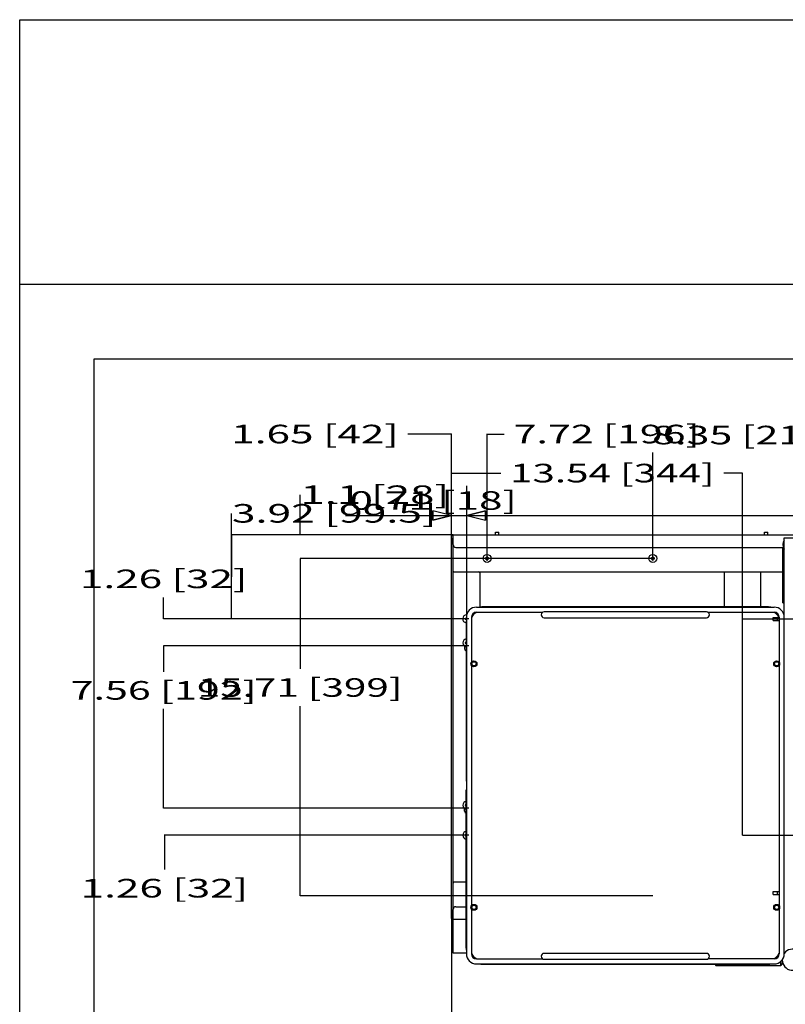
# Model space of a CAD drawing. Units: millimetres. Extents: x 0 to 3267, y -19 to 2310.
# Drawn here: x 0 to 906, y 1145 to 2310 of the extents above; entities that cross this region are included whole.
import ezdxf
from ezdxf.enums import TextEntityAlignment as Align

# ---------------------------------------------------------------- set-up
doc = ezdxf.new("R2010")
doc.units = ezdxf.units.MM
doc.header["$LTSCALE"] = 179.685
doc.layers.get('0').update_dxf_attribs({"linetype": 'CONTINUOUS'})
doc.layers.add('____ISO_', color=7, linetype='CONTINUOUS')
doc.styles.add('TEXTSTYLE_2', font='bluprnt.ttf')
doc.dimstyles.new('DIMSTYLE_1', dxfattribs={"dimtxt": 22, "dimasz": 0.1875, "dimexe": 0.125, "dimexo": 0.0625, "dimgap": 11, "dimtad": 0, "dimtih": 1, "dimtoh": 1, "dimdec": 3, "dimdsep": 46, "dimtxsty": 'TEXTSTYLE_2', "dimblk": '_FILLED', "dimblk1": '_FILLED', "dimblk2": '_FILLED', "dimcen": 0.09, "dimadec": 3, "dimazin": 2, "dimtfac": 1, "dimtdec": 3, "dimtofl": 0, "dimtmove": 0, "dimatfit": 3, "dimldrblk": '_FILLED', "dimfxl": 0, "dimtolj": 1, "dimarcsym": 0})
pattern_1 = [(45, (0, 0), (-0.7071068, 0.7071068), [])]

# ---------------------------------------------------------------- blocks, each defined once
blk = doc.blocks.new('_FILLED')
at = {"color": 0, "linetype": 'ByBlock'}
blk.add_solid([(0, 0), (-1, 0.2), (-1, -0.2)], dxfattribs=at)
blk = doc.blocks.new('*D2')
at = {"layer": '____ISO_', "color": 7, "linetype": 'Continuous'}
for p, q in [((510.8, 1248.8), (510.8, 1122.1)), ((1337.5, 1211.6), (1337.5, 1122.1)), ((510.8, 1122.3), (825, 1122.3)), ((1337.5, 1122.3), (1133, 1122.3))]:
    blk.add_line(p, q, dxfattribs=at)
at = {"layer": '____ISO_', "color": 7, "linetype": 'Continuous', "xscale": 0.1875, "yscale": 0.1875, "zscale": 0.1875, "rotation": 180}
blk.add_blockref('_FILLED', (510.8, 1122.3), dxfattribs=at)
at = {"layer": '____ISO_', "color": 7, "linetype": 'Continuous', "xscale": 0.1875, "yscale": 0.1875, "zscale": 0.1875}
blk.add_blockref('_FILLED', (1337.5, 1122.3), dxfattribs=at)
at = {"layer": '____ISO_', "color": 7, "linetype": 'Continuous', "style": 'TEXTSTYLE_2'}
blk.add_text('32.55 [826.7]', height=22, dxfattribs=at).set_placement((836, 1111.3), (1122, 1111.3), align=Align.FIT)
blk = doc.blocks.new('*D3')
at = {"layer": '____ISO_', "color": 7, "linetype": 'Continuous'}
for p, q in [((528.8, 1712.7), (528.8, 1723.8)), ((528.8, 1723.7), (966.2, 1723.7)), ((1180.8, 1723.7), (1180.8, 1723.7)), ((528.8, 1345.4), (528.8, 1712.7)), ((1180.8, 1345.4), (1180.8, 1701.7))]:
    blk.add_line(p, q, dxfattribs=at)
at = {"layer": '____ISO_', "color": 7, "linetype": 'Continuous', "xscale": 0.1875, "yscale": 0.1875, "zscale": 0.1875, "rotation": 180}
blk.add_blockref('_FILLED', (528.8, 1723.7), dxfattribs=at)
at = {"layer": '____ISO_', "color": 7, "linetype": 'Continuous', "xscale": 0.1875, "yscale": 0.1875, "zscale": 0.1875}
blk.add_blockref('_FILLED', (1180.8, 1723.7), dxfattribs=at)
at = {"layer": '____ISO_', "color": 7, "linetype": 'Continuous', "style": 'TEXTSTYLE_2'}
blk.add_text('25.67 [652]', height=22, dxfattribs=at).set_placement((977.2, 1712.7), (1219.2, 1712.7), align=Align.FIT)
blk = doc.blocks.new('*D4')
at = {"layer": '____ISO_', "color": 7, "linetype": 'Continuous'}
for p, q in [((510.8, 1819.9), (459.2, 1819.9)), ((510.8, 1808.9), (510.8, 1820.1)), ((552.8, 1808.9), (552.8, 1820.1)), ((552.8, 1819.9), (553.3, 1819.9)), ((510.8, 1699.9), (510.8, 1808.9)), ((552.8, 1672.9), (552.8, 1808.9))]:
    blk.add_line(p, q, dxfattribs=at)
at = {"layer": '____ISO_', "color": 7, "linetype": 'Continuous', "xscale": 0.1875, "yscale": 0.1875, "zscale": 0.1875}
blk.add_blockref('_FILLED', (510.8, 1819.9), dxfattribs=at)
at = {"layer": '____ISO_', "color": 7, "linetype": 'Continuous', "xscale": 0.1875, "yscale": 0.1875, "zscale": 0.1875, "rotation": 180}
blk.add_blockref('_FILLED', (552.8, 1819.9), dxfattribs=at)
at = {"layer": '____ISO_', "color": 7, "linetype": 'Continuous', "style": 'TEXTSTYLE_2'}
blk.add_text('1.65 [42]', height=22, dxfattribs=at).set_placement((250.2, 1808.9), (448.2, 1808.9), align=Align.FIT)
blk = doc.blocks.new('*D5')
at = {"layer": '____ISO_', "color": 7, "linetype": 'Continuous'}
for p, q in [((552.8, 1808.9), (552.8, 1820.1)), ((552.8, 1819.9), (573.1, 1819.9)), ((748.8, 1819.9), (748.8, 1819.9)), ((552.8, 1672.9), (552.8, 1808.9)), ((748.8, 1672.9), (748.8, 1797.9))]:
    blk.add_line(p, q, dxfattribs=at)
at = {"layer": '____ISO_', "color": 7, "linetype": 'Continuous', "xscale": 0.1875, "yscale": 0.1875, "zscale": 0.1875, "rotation": 180}
blk.add_blockref('_FILLED', (552.8, 1819.9), dxfattribs=at)
at = {"layer": '____ISO_', "color": 7, "linetype": 'Continuous', "xscale": 0.1875, "yscale": 0.1875, "zscale": 0.1875}
blk.add_blockref('_FILLED', (748.8, 1819.9), dxfattribs=at)
at = {"layer": '____ISO_', "color": 7, "linetype": 'Continuous', "style": 'TEXTSTYLE_2'}
blk.add_text('7.72 [196]', height=22, dxfattribs=at).set_placement((584.1, 1808.9), (804.1, 1808.9), align=Align.FIT)
blk = doc.blocks.new('*D6')
at = {"layer": '____ISO_', "color": 7, "linetype": 'Continuous'}
for p, q in [((748.8, 1818.7), (748.8, 1818.7)), ((960.8, 1818.7), (960.8, 1818.7)), ((748.8, 1672.9), (748.8, 1796.7)), ((960.8, 1672.9), (960.8, 1796.7))]:
    blk.add_line(p, q, dxfattribs=at)
at = {"layer": '____ISO_', "color": 7, "linetype": 'Continuous', "xscale": 0.1875, "yscale": 0.1875, "zscale": 0.1875, "rotation": 180}
blk.add_blockref('_FILLED', (748.8, 1818.7), dxfattribs=at)
at = {"layer": '____ISO_', "color": 7, "linetype": 'Continuous', "xscale": 0.1875, "yscale": 0.1875, "zscale": 0.1875}
blk.add_blockref('_FILLED', (960.8, 1818.7), dxfattribs=at)
at = {"layer": '____ISO_', "color": 7, "linetype": 'Continuous', "style": 'TEXTSTYLE_2'}
blk.add_text('8.35 [212]', height=22, dxfattribs=at).set_placement((748, 1807.7), (968, 1807.7), align=Align.FIT)
blk = doc.blocks.new('*D8')
at = {"layer": '____ISO_', "color": 7, "linetype": 'Continuous'}
for p, q in [((331.7, 1700.8), (331.7, 1748.1)), ((508, 1700.8), (331.6, 1700.8)), ((512.7, 1700.8), (508, 1700.8)), ((508, 1672.8), (331.6, 1672.8)), ((331.7, 1672.8), (331.7, 1672.3)), ((748.7, 1672.8), (508, 1672.8))]:
    blk.add_line(p, q, dxfattribs=at)
at = {"layer": '____ISO_', "color": 7, "linetype": 'Continuous', "xscale": 0.1875, "yscale": 0.1875, "zscale": 0.1875}
for p, rotation in [((331.7, 1700.8), 270), ((331.7, 1672.8), 90)]:
    blk.add_blockref('_FILLED', p, dxfattribs=dict(at, rotation=rotation))
at = {"layer": '____ISO_', "color": 7, "linetype": 'Continuous', "style": 'TEXTSTYLE_2'}
blk.add_text('1.1 [28]', height=22, dxfattribs=at).set_placement((332, 1737.1), (508, 1737.1), align=Align.FIT)
blk = doc.blocks.new('*D9')
at = {"layer": '____ISO_', "color": 7, "linetype": 'Continuous'}
for p, q in [((452.7, 1672.8), (331.6, 1672.8)), ((331.7, 1672.8), (331.7, 1542.1)), ((751.2, 1672.8), (452.7, 1672.8)), ((331.7, 1273.8), (331.7, 1498.1)), ((452.7, 1273.8), (331.6, 1273.8)), ((748.7, 1273.8), (452.7, 1273.8))]:
    blk.add_line(p, q, dxfattribs=at)
at = {"layer": '____ISO_', "color": 7, "linetype": 'Continuous', "xscale": 0.1875, "yscale": 0.1875, "zscale": 0.1875}
for p, rotation in [((331.7, 1672.8), 90), ((331.7, 1273.8), 270)]:
    blk.add_blockref('_FILLED', p, dxfattribs=dict(at, rotation=rotation))
at = {"layer": '____ISO_', "color": 7, "linetype": 'Continuous', "style": 'TEXTSTYLE_2'}
blk.add_text('15.71 [399]', height=22, dxfattribs=at).set_placement((210.7, 1509.1), (452.7, 1509.1), align=Align.FIT)
blk = doc.blocks.new('*D10')
at = {"layer": '____ISO_', "color": 7, "linetype": 'Continuous'}
for p, q in [((250.6, 1651.1), (250.6, 1726.1)), ((492.9, 1700.8), (250.5, 1700.8)), ((250.6, 1700.8), (250.6, 1651.1)), ((512.7, 1700.8), (492.9, 1700.8)), ((250.6, 1601.3), (250.6, 1651.1)), ((492.9, 1601.3), (250.5, 1601.3)), ((528.7, 1601.3), (492.9, 1601.3))]:
    blk.add_line(p, q, dxfattribs=at)
at = {"layer": '____ISO_', "color": 7, "linetype": 'Continuous', "xscale": 0.1875, "yscale": 0.1875, "zscale": 0.1875}
for p, rotation in [((250.6, 1700.8), 90), ((250.6, 1601.3), 270)]:
    blk.add_blockref('_FILLED', p, dxfattribs=dict(at, rotation=rotation))
at = {"layer": '____ISO_', "color": 7, "linetype": 'Continuous', "style": 'TEXTSTYLE_2'}
blk.add_text('3.92 [99.5]', height=22, dxfattribs=at).set_placement((250.9, 1715.1), (492.9, 1715.1), align=Align.FIT)
blk = doc.blocks.new('*D11')
at = {"layer": '____ISO_', "color": 7, "linetype": 'Continuous'}
for p, q in [((170.2, 1601.3), (170.2, 1626.6)), ((269.2, 1601.3), (170, 1601.3)), ((531.2, 1601.3), (269.2, 1601.3)), ((269.2, 1569.3), (170, 1569.3)), ((170.2, 1569.3), (170.2, 1568.8)), ((531.2, 1569.3), (269.2, 1569.3))]:
    blk.add_line(p, q, dxfattribs=at)
at = {"layer": '____ISO_', "color": 7, "linetype": 'Continuous', "xscale": 0.1875, "yscale": 0.1875, "zscale": 0.1875}
for p, rotation in [((170.2, 1601.3), 270), ((170.2, 1569.3), 90)]:
    blk.add_blockref('_FILLED', p, dxfattribs=dict(at, rotation=rotation))
at = {"layer": '____ISO_', "color": 7, "linetype": 'Continuous', "style": 'TEXTSTYLE_2'}
blk.add_text('1.26 [32]', height=22, dxfattribs=at).set_placement((71.2, 1637.6), (269.2, 1637.6), align=Align.FIT)
blk = doc.blocks.new('*D12')
at = {"layer": '____ISO_', "color": 7, "linetype": 'Continuous'}
for p, q in [((280.2, 1569.3), (170, 1569.3)), ((170.2, 1569.3), (170.2, 1538.7)), ((531.2, 1569.3), (280.2, 1569.3)), ((170.2, 1377.3), (170.2, 1494.7)), ((280.2, 1377.3), (170, 1377.3)), ((531.2, 1377.3), (280.2, 1377.3))]:
    blk.add_line(p, q, dxfattribs=at)
at = {"layer": '____ISO_', "color": 7, "linetype": 'Continuous', "xscale": 0.1875, "yscale": 0.1875, "zscale": 0.1875}
for p, rotation in [((170.2, 1569.3), 90), ((170.2, 1377.3), 270)]:
    blk.add_blockref('_FILLED', p, dxfattribs=dict(at, rotation=rotation))
at = {"layer": '____ISO_', "color": 7, "linetype": 'Continuous', "style": 'TEXTSTYLE_2'}
blk.add_text('7.56 [192]', height=22, dxfattribs=at).set_placement((60.2, 1505.7), (280.2, 1505.7), align=Align.FIT)
blk = doc.blocks.new('*D13')
at = {"layer": '____ISO_', "color": 7, "linetype": 'Continuous'}
for p, q in [((270.1, 1377.3), (171, 1377.3)), ((171.1, 1377.3), (171.1, 1377.8)), ((531.2, 1377.3), (270.1, 1377.3)), ((270.1, 1345.3), (171, 1345.3)), ((171.1, 1345.3), (171.1, 1304.7)), ((531.2, 1345.3), (270.1, 1345.3))]:
    blk.add_line(p, q, dxfattribs=at)
at = {"layer": '____ISO_', "color": 7, "linetype": 'Continuous', "xscale": 0.1875, "yscale": 0.1875, "zscale": 0.1875}
for p, rotation in [((171.1, 1377.3), 270), ((171.1, 1345.3), 90)]:
    blk.add_blockref('_FILLED', p, dxfattribs=dict(at, rotation=rotation))
at = {"layer": '____ISO_', "color": 7, "linetype": 'Continuous', "style": 'TEXTSTYLE_2'}
blk.add_text('1.26 [32]', height=22, dxfattribs=at).set_placement((72.1, 1271.7), (270.1, 1271.7), align=Align.FIT)
blk = doc.blocks.new('*D14')
at = {"layer": '____ISO_', "color": 7, "linetype": 'Continuous'}
for p, q in [((1196.8, 1700.8), (1421.8, 1700.8)), ((1421.7, 1651.1), (1421.7, 1704.1)), ((1421.7, 1700.8), (1421.7, 1651.1)), ((1421.7, 1601.3), (1421.7, 1651.1)), ((854.8, 1601.3), (1421.8, 1601.3))]:
    blk.add_line(p, q, dxfattribs=at)
at = {"layer": '____ISO_', "color": 7, "linetype": 'Continuous', "xscale": 0.1875, "yscale": 0.1875, "zscale": 0.1875}
for p, rotation in [((1421.7, 1700.8), 90), ((1421.7, 1601.3), 270)]:
    blk.add_blockref('_FILLED', p, dxfattribs=dict(at, rotation=rotation))
at = {"layer": '____ISO_', "color": 7, "linetype": 'Continuous', "style": 'TEXTSTYLE_2'}
blk.add_text('3.92 [99.5]', height=22, dxfattribs=at).set_placement((1300.7, 1715.1), (1542.7, 1715.1), align=Align.FIT)
blk = doc.blocks.new('*D16')
at = {"layer": '____ISO_', "color": 7, "linetype": 'Continuous'}
for p, q in [((510.8, 1762.7), (510.8, 1773.8)), ((510.8, 1773.7), (568.9, 1773.7)), ((854.8, 1773.7), (832.9, 1773.7)), ((854.8, 1762.7), (854.8, 1773.8)), ((510.8, 1697.9), (510.8, 1762.7)), ((854.8, 1345.4), (854.8, 1762.7))]:
    blk.add_line(p, q, dxfattribs=at)
at = {"layer": '____ISO_', "color": 7, "linetype": 'Continuous', "xscale": 0.1875, "yscale": 0.1875, "zscale": 0.1875, "rotation": 180}
blk.add_blockref('_FILLED', (510.8, 1773.7), dxfattribs=at)
at = {"layer": '____ISO_', "color": 7, "linetype": 'Continuous', "xscale": 0.1875, "yscale": 0.1875, "zscale": 0.1875}
blk.add_blockref('_FILLED', (854.8, 1773.7), dxfattribs=at)
at = {"layer": '____ISO_', "color": 7, "linetype": 'Continuous', "style": 'TEXTSTYLE_2'}
blk.add_text('13.54 [344]', height=22, dxfattribs=at).set_placement((579.9, 1762.7), (821.9, 1762.7), align=Align.FIT)
blk = doc.blocks.new('*D17')
at = {"layer": '____ISO_', "color": 7, "linetype": 'Continuous'}
for p, q in [((854.8, 1601.3), (1421.2, 1601.3)), ((1421.1, 1601.3), (1421.1, 1542.1)), ((1421.1, 1345.3), (1421.1, 1498.1)), ((854.8, 1345.3), (1421.2, 1345.3))]:
    blk.add_line(p, q, dxfattribs=at)
at = {"layer": '____ISO_', "color": 7, "linetype": 'Continuous', "xscale": 0.1875, "yscale": 0.1875, "zscale": 0.1875}
for p, rotation in [((1421.1, 1601.3), 90), ((1421.1, 1345.3), 270)]:
    blk.add_blockref('_FILLED', p, dxfattribs=dict(at, rotation=rotation))
at = {"layer": '____ISO_', "color": 7, "linetype": 'Continuous', "style": 'TEXTSTYLE_2'}
blk.add_text('10.08 [256]', height=22, dxfattribs=at).set_placement((1300.1, 1509.1), (1542.1, 1509.1), align=Align.FIT)
blk = doc.blocks.new('*D18')
at = {"layer": '____ISO_', "color": 7, "linetype": 'Continuous'}
for p, q in [((854.8, 1345.3), (1421.2, 1345.3)), ((1421.1, 1345.3), (1421.1, 1302)), ((1421.1, 1245.8), (1421.1, 1258)), ((1196.8, 1245.8), (1421.2, 1245.8))]:
    blk.add_line(p, q, dxfattribs=at)
at = {"layer": '____ISO_', "color": 7, "linetype": 'Continuous', "xscale": 0.1875, "yscale": 0.1875, "zscale": 0.1875}
for p, rotation in [((1421.1, 1345.3), 90), ((1421.1, 1245.8), 270)]:
    blk.add_blockref('_FILLED', p, dxfattribs=dict(at, rotation=rotation))
at = {"layer": '____ISO_', "color": 7, "linetype": 'Continuous', "style": 'TEXTSTYLE_2'}
blk.add_text('3.92 [99.5]', height=22, dxfattribs=at).set_placement((1300.1, 1269), (1542.1, 1269), align=Align.FIT)

msp = doc.modelspace()

# ---------------------------------------------------------------- hatches: boundary and pattern name
at = {"layer": '____ISO_', "linetype": 'Continuous'}
h = msp.add_hatch(dxfattribs=at)
h.set_pattern_fill('', angle=45, style=0, pattern_type=0)
h.set_pattern_definition(pattern_1)
edge = h.paths.add_edge_path()
edge.add_line((488.7584, 1729.1624), (488.7584, 1718.1624))
edge.add_line((488.7584, 1729.1624), (488.7584, 1718.1624))
edge = h.paths.add_edge_path()
edge.add_line((488.7584, 1718.1624), (488.7584, 1729.1624))
edge.add_line((488.7584, 1718.1624), (488.7584, 1729.1624))
h.paths.add_polyline_path([(510.7585, 1723.6625), (488.7584, 1718.1624)])
h = msp.add_hatch(dxfattribs=at)
h.set_pattern_fill('', angle=45, style=0, pattern_type=0)
h.set_pattern_definition(pattern_1)
h.paths.add_polyline_path([(550.7584, 1729.1624), (550.7584, 1718.1624)])
h.paths.add_polyline_path([(550.7584, 1729.1624), (528.7585, 1723.6625)])

# ---------------------------------------------------------------- linework, layer by layer
at = {"color": 7, "linetype": 'Continuous'}
for p, q in [((0, 0), (0, 2310)), ((0, 2310), (3267, 2310)), ((0, 55.901), (0, 1997.0113)), ((0, 1997.0113), (2999.8936, 1997.0113)), ((88.2323, 144.1333), (88.2323, 1908.779)), ((88.2323, 1908.779), (2911.6654, 1908.779))]:
    msp.add_line(p, q, dxfattribs=at)
at = {"layer": '____ISO_', "color": 7, "linetype": 'Continuous'}
for p, q in [((528.7584, 1345.3224), (528.7584, 1758.5874)), ((385.3901, 1723.6624), (572.7584, 1723.6624)), ((488.7584, 1729.1624), (488.7584, 1718.1624)), ((488.7584, 1729.1624), (488.7584, 1718.1624)), ((488.7584, 1718.1624), (488.7584, 1729.1624)), ((510.7584, 1723.6624), (488.7584, 1729.1624)), ((510.7585, 1723.6625), (488.7584, 1729.1624)), ((510.7585, 1723.6625), (488.7584, 1718.1624)), ((488.7584, 1718.1624), (510.7585, 1723.6625)), ((488.7584, 1718.1624), (510.7585, 1723.6625)), ((488.7584, 1718.1624), (510.7584, 1723.6624)), ((510.7584, 1697.8224), (510.7584, 1726.9624)), ((550.7584, 1729.1624), (528.7584, 1723.6624)), ((528.7584, 1723.6624), (550.7584, 1718.1624)), ((550.7584, 1729.1624), (528.7585, 1723.6625)), ((528.7585, 1723.6625), (550.7584, 1729.1624)), ((550.7584, 1729.1624), (528.7585, 1723.6625)), ((528.7585, 1723.6625), (550.7584, 1718.1624)), ((550.7584, 1729.1624), (550.7584, 1718.1624)), ((550.7584, 1718.1624), (550.7584, 1729.1624)), ((550.7584, 1718.1624), (550.7584, 1729.1624)), ((512.7584, 1205.8224), (512.7584, 1700.8224)), ((512.7584, 1700.8224), (1196.7584, 1700.8224)), ((562.7584, 1700.8224), (562.7584, 1703.8224)), ((562.7584, 1703.8224), (566.7584, 1703.8224)), ((566.7584, 1700.8224), (566.7584, 1703.8224)), ((880.7584, 1700.8224), (880.7584, 1703.8224)), ((880.7584, 1703.8224), (884.7584, 1703.8224)), ((884.7584, 1700.8224), (884.7584, 1703.8224)), ((510.7584, 1246.8224), (510.7584, 1699.8224)), ((510.7584, 1699.8224), (512.7584, 1699.8224)), ((512.2584, 1689.3224), (512.2584, 1697.3224)), ((512.7584, 1697.3224), (512.2584, 1697.3224)), ((512.2584, 1697.317), (512.7584, 1697.317)), ((512.7584, 1689.3278), (512.2584, 1689.3278)), ((512.2584, 1689.3224), (512.7584, 1689.3224)), ((904.2584, 1205.1224), (904.2584, 1697.1224)), ((904.2584, 1697.1224), (925.2584, 1697.1224)), ((515.7584, 1685.8224), (903.3186, 1685.8224)), ((902.7584, 1620.1224), (902.7584, 1685.8224)), ((904.0982, 1684.1224), (902.7584, 1684.1224)), ((550.7135, 1673.2673), (551.0111, 1672.9698)), ((550.7135, 1672.3775), (551.0111, 1672.6751)), ((551.0111, 1672.9698), (551.0111, 1672.6751)), ((551.7584, 1672.9698), (551.0111, 1672.9698)), ((551.0111, 1672.6751), (551.7584, 1672.6751)), ((552.3135, 1674.8673), (552.6111, 1674.5698)), ((552.3135, 1670.7775), (552.6111, 1671.0751)), ((552.6111, 1674.5698), (552.6111, 1673.8224)), ((552.9058, 1674.5698), (552.6111, 1674.5698)), ((552.6111, 1671.8224), (552.6111, 1671.0751)), ((552.6111, 1671.0751), (552.9058, 1671.0751)), ((553.2034, 1674.8673), (552.9058, 1674.5698)), ((552.9058, 1673.8224), (552.9058, 1674.5698)), ((552.9058, 1671.0751), (552.9058, 1671.8224)), ((553.2034, 1670.7775), (552.9058, 1671.0751)), ((554.5058, 1672.9698), (553.7584, 1672.9698)), ((553.7584, 1672.6751), (554.5058, 1672.6751)), ((554.8034, 1673.2673), (554.5058, 1672.9698)), ((554.5058, 1672.6751), (554.5058, 1672.9698)), ((554.8034, 1672.3775), (554.5058, 1672.6751)), ((746.7135, 1673.2673), (747.0111, 1672.9698)), ((746.7135, 1672.3775), (747.0111, 1672.6751)), ((747.0111, 1672.9698), (747.0111, 1672.6751)), ((747.7584, 1672.9698), (747.0111, 1672.9698)), ((747.0111, 1672.6751), (747.7584, 1672.6751)), ((748.3135, 1674.8673), (748.6111, 1674.5698)), ((748.3135, 1670.7775), (748.6111, 1671.0751)), ((748.6111, 1674.5698), (748.6111, 1673.8224)), ((748.9058, 1674.5698), (748.6111, 1674.5698)), ((748.6111, 1671.8224), (748.6111, 1671.0751)), ((748.6111, 1671.0751), (748.9058, 1671.0751)), ((749.2034, 1674.8673), (748.9058, 1674.5698)), ((748.9058, 1673.8224), (748.9058, 1674.5698)), ((748.9058, 1671.0751), (748.9058, 1671.8224)), ((749.2034, 1670.7775), (748.9058, 1671.0751)), ((750.5058, 1672.9698), (749.7584, 1672.9698)), ((749.7584, 1672.6751), (750.5058, 1672.6751)), ((750.8034, 1673.2673), (750.5058, 1672.9698)), ((750.5058, 1672.6751), (750.5058, 1672.9698)), ((750.8034, 1672.3775), (750.5058, 1672.6751)), ((512.7584, 1656.8224), (902.7584, 1656.8224)), ((544.7584, 1615.2152), (544.7584, 1654.8224)), ((833.2584, 1656.8224), (833.2584, 1615.3224)), ((876.2584, 1656.8224), (876.2584, 1615.3224)), ((902.7584, 1662.1224), (904.2584, 1662.1224)), ((904.2584, 1659.6224), (902.7584, 1658.1224)), ((902.7584, 1624.1224), (904.2584, 1622.6224)), ((902.7584, 1620.1224), (904.2584, 1620.1224)), ((540.2584, 1615.1224), (892.2584, 1615.1224)), ((540.2584, 1609.1224), (618.4557, 1609.1224)), ((885.7584, 1615.3224), (546.7584, 1615.3224)), ((812.2584, 1609.6224), (620.2584, 1609.6224)), ((814.0612, 1609.1224), (892.2584, 1609.1224)), ((526.7135, 1601.7673), (527.0111, 1601.4698)), ((526.7135, 1600.8775), (527.0111, 1601.1751)), ((527.0111, 1601.4698), (527.0111, 1601.1751)), ((527.7584, 1601.4698), (527.0111, 1601.4698)), ((527.0111, 1601.1751), (527.7584, 1601.1751)), ((528.0584, 1596.6224), (528.0584, 1409.1224)), ((528.2584, 1603.1224), (528.2584, 1205.1224)), ((534.2584, 1603.1224), (534.2584, 1549.9252)), ((620.2584, 1602.6224), (812.2584, 1602.6224)), ((891.1499, 1599.3724), (891.1499, 1602.8724)), ((891.1499, 1602.8724), (898.2584, 1602.8724)), ((891.1499, 1599.3724), (898.2584, 1599.3724)), ((896.2584, 1599.3724), (896.2584, 1602.8724)), ((898.2584, 1603.1224), (898.2584, 1549.9252)), ((526.7135, 1573.2673), (527.0111, 1572.9698)), ((526.7135, 1572.3775), (527.0111, 1572.6751)), ((527.0111, 1572.9698), (527.0111, 1572.6751)), ((527.7584, 1572.9698), (527.0111, 1572.9698)), ((527.0111, 1572.6751), (527.7584, 1572.6751)), ((526.2584, 1568.7835), (526.2584, 1565.8224)), ((534.2584, 1546.3196), (534.2584, 1261.9252)), ((898.2584, 1546.3196), (898.2584, 1261.9252)), ((528.0584, 1409.1224), (528.2584, 1409.1224)), ((528.0584, 1211.6224), (528.0584, 1399.1224)), ((528.0584, 1399.1224), (528.2584, 1399.1224)), ((526.2584, 1373.8224), (526.2584, 1376.7835)), ((526.7135, 1381.2673), (527.0111, 1380.9698)), ((526.7135, 1380.3775), (527.0111, 1380.6751)), ((527.0111, 1380.9698), (527.0111, 1380.6751)), ((527.7584, 1380.9698), (527.0111, 1380.9698)), ((527.0111, 1380.6751), (527.7584, 1380.6751)), ((526.7135, 1345.7673), (527.0111, 1345.4698)), ((526.7135, 1344.8775), (527.0111, 1345.1751)), ((527.0111, 1345.4698), (527.0111, 1345.1751)), ((527.7584, 1345.4698), (527.0111, 1345.4698)), ((527.0111, 1345.1751), (527.7584, 1345.1751)), ((528.0584, 1289.8224), (512.7584, 1289.8224)), ((891.1499, 1275.3724), (891.1499, 1278.8724)), ((891.1499, 1278.8724), (898.2584, 1278.8724)), ((891.1499, 1275.3724), (898.2584, 1275.3724)), ((896.2584, 1275.3724), (896.2584, 1278.8724)), ((515.7584, 1260.8224), (528.0584, 1260.8224)), ((534.2584, 1258.3196), (534.2584, 1205.1224)), ((898.2584, 1258.3196), (898.2584, 1205.1224)), ((510.7584, 1246.8224), (512.7584, 1246.8224)), ((512.2584, 1249.3224), (512.2584, 1257.3224)), ((512.7584, 1257.3224), (512.2584, 1257.3224)), ((512.2584, 1257.317), (512.7584, 1257.317)), ((512.7584, 1249.3278), (512.2584, 1249.3278)), ((512.2584, 1249.3224), (512.7584, 1249.3224)), ((528.0584, 1245.8224), (512.7584, 1245.8224)), ((528.2584, 1205.8224), (512.7584, 1205.8224)), ((812.2584, 1205.6224), (620.2584, 1205.6224)), ((540.2584, 1199.1224), (618.4557, 1199.1224)), ((540.2584, 1193.1224), (892.2584, 1193.1224)), ((546.7584, 1192.9224), (885.7584, 1192.9224)), ((620.2584, 1198.6224), (812.2584, 1198.6224)), ((892.2584, 1199.1224), (814.0612, 1199.1224)), ((822.1784, 1192.9224), (823.2584, 1191.1224)), ((823.2584, 1192.9224), (823.2584, 1191.1224)), ((823.2584, 1191.1224), (900.2584, 1191.1224)), ((900.2584, 1191.1224), (900.2584, 1196.1781)), ((901.7584, 1193.6224), (900.2584, 1191.1224)), ((901.7584, 1197.791), (901.7584, 1193.6224))]:
    msp.add_line(p, q, dxfattribs=at)
for centre, radius in [((552.7584, 1672.8224), 4.75), ((748.7584, 1672.8224), 4.75), ((537.2584, 1548.1224), 3.5), ((537.2584, 1548.1224), 2.5), ((895.2584, 1548.1224), 3.5), ((895.2584, 1548.1224), 2.5), ((537.2584, 1260.1224), 3.5), ((537.2584, 1260.1224), 2.5), ((895.2584, 1260.1224), 3.5), ((895.2584, 1260.1224), 2.5)]:
    msp.add_circle(centre, radius, dxfattribs=at)
for centre, radius, start, end in [((515.7584, 1688.8224), 3, 180, 270), ((912.7584, 1689.1224), 10, 148.2116694, 211.7883306), ((905.7584, 1677.1224), 3, 120, 180), ((551.7584, 1673.8224), 0.8527, 270, 360), ((551.7455, 1673.8353), 0.5283, 271.3998851, 358.6001149), ((551.7584, 1671.8224), 0.8527, 0, 90), ((551.7455, 1671.8095), 0.5284, 1.4006972, 88.5993028), ((553.7584, 1673.8224), 0.8527, 180, 270), ((553.7584, 1671.8224), 0.8527, 90, 180), ((553.7714, 1673.8353), 0.5283, 181.3998851, 268.6001149), ((553.7714, 1671.8095), 0.5284, 91.4006972, 178.5993028), ((747.7584, 1673.8224), 0.8527, 270, 360), ((747.7455, 1673.8353), 0.5283, 271.3998851, 358.6001149), ((747.7584, 1671.8224), 0.8527, 0, 90), ((747.7455, 1671.8095), 0.5284, 1.4006972, 88.5993028), ((749.7584, 1673.8224), 0.8527, 180, 270), ((749.7584, 1671.8224), 0.8527, 90, 180), ((749.7714, 1673.8353), 0.5283, 181.3998851, 268.6001149), ((749.7714, 1671.8095), 0.5284, 91.4006972, 178.5993028), ((513.7584, 1657.8224), 1, 180, 270), ((542.7584, 1654.8224), 2, 0, 90), ((540.2584, 1603.1224), 12, 90, 180), ((546.7584, 1596.6224), 13.9118, 116.036398, 153.963602), ((540.2584, 1603.1224), 6, 90, 180), ((546.7584, 1596.6224), 18.7, 90, 98.3872513), ((620.2584, 1606.1224), 3.5, 90, 270), ((812.2584, 1606.1224), 3.5, 270, 90), ((885.7584, 1596.6224), 18.7, 81.6127487, 90), ((885.7584, 1596.6224), 13.9118, 26.6960682, 63.963602), ((892.2584, 1603.1224), 12, 0, 90), ((892.2584, 1603.1224), 6, 0, 90), ((528.7584, 1601.3224), 4.75, 91.5949821, 261.5255478), ((527.7457, 1602.335), 0.528, 271.3840655, 346.1453932), ((527.7584, 1602.3224), 0.8527, 270, 305.9022636), ((527.7584, 1600.3224), 0.8527, 54.0977364, 90), ((527.7457, 1600.3098), 0.528, 13.8546017, 88.6159066), ((546.7584, 1596.6224), 18.7, 171.6127487, 180), ((528.7584, 1572.8224), 4.75, 98.4744534, 261.5255466), ((527.7584, 1573.8224), 0.8527, 270, 290.6000592), ((527.7584, 1571.8224), 0.8527, 69.3999408, 90), ((528.7584, 1565.8224), 2.5, 180, 253.7397953), ((528.7584, 1380.8224), 4.75, 98.4744534, 261.5255466), ((527.7584, 1381.8224), 0.8527, 270, 290.6000592), ((527.7584, 1379.8224), 0.8527, 69.3999408, 90), ((528.7584, 1373.8224), 2.5, 180, 253.7397953), ((528.7584, 1345.3224), 4.75, 98.4744534, 261.5255466), ((527.7584, 1346.3224), 0.8527, 270, 290.6000592), ((527.7584, 1344.3224), 0.8527, 69.3999408, 90), ((513.7584, 1288.8224), 1, 90, 180), ((515.7584, 1257.8224), 3, 90, 180), ((546.7584, 1211.6224), 18.7, 180, 188.3872513), ((540.2584, 1205.1224), 12, 180, 270), ((546.7584, 1211.6224), 13.9118, 206.036398, 243.963602), ((540.2584, 1205.1224), 6, 180, 270), ((620.2584, 1202.1224), 3.5, 90, 270), ((812.2584, 1202.1224), 3.5, 270, 90), ((885.7584, 1211.6224), 13.9118, 296.036398, 333.963602), ((892.2584, 1205.1224), 12, 270, 360), ((892.2584, 1205.1224), 6, 270, 360), ((914.2584, 1198.1224), 12.5, 181.4941172, 143.1301024), ((546.7584, 1211.6224), 18.7, 261.6127487, 270), ((885.7584, 1211.6224), 18.7, 270, 278.3872513), ((901.7584, 1208.1224), 14, 270, 272.6699605)]:
    msp.add_arc(centre, radius, start, end, dxfattribs=at)
for centre, major_axis, start_param, end_param in [((551.9475, 1672.8224), (0, 7.1199), 1.508264941, 1.633327712), ((552.7584, 1672.0817), (7.1278, 0), 1.711556803, 1.861780625), ((552.7584, 1673.5632), (-7.1278, 0), 1.279812028, 1.430035851), ((553.4992, 1672.8224), (0, 7.1278), 1.279812028, 1.430035851), ((553.4992, 1672.8224), (0, 7.1278), 1.711556803, 1.861780625), ((552.7584, 1673.6334), (7.1199, 0), 1.508264941, 1.633327712), ((552.7584, 1672.0114), (-7.1199, 0), 1.508264941, 1.633327712), ((552.0177, 1672.8224), (0, -7.1278), 1.711556803, 1.861780625), ((552.0177, 1672.8224), (0, -7.1278), 1.279812028, 1.430035851), ((552.7584, 1672.0817), (7.1278, 0), 1.279812028, 1.430035851), ((552.7584, 1673.5632), (-7.1278, 0), 1.711556803, 1.861780625), ((553.5694, 1672.8224), (0, -7.1199), 1.508264941, 1.633327712), ((747.9475, 1672.8224), (0, 7.1199), 1.508264941, 1.633327712), ((748.7584, 1672.0817), (7.1278, 0), 1.711556803, 1.861780625), ((748.7584, 1673.5632), (-7.1278, 0), 1.279812028, 1.430035851), ((749.4992, 1672.8224), (0, 7.1278), 1.279812028, 1.430035851), ((749.4992, 1672.8224), (0, 7.1278), 1.711556803, 1.861780625), ((748.7584, 1673.6334), (7.1199, 0), 1.508264941, 1.633327712), ((748.7584, 1672.0114), (-7.1199, 0), 1.508264941, 1.633327712), ((748.0177, 1672.8224), (0, -7.1278), 1.711556803, 1.861780625), ((748.0177, 1672.8224), (0, -7.1278), 1.279812028, 1.430035851), ((748.7584, 1672.0817), (7.1278, 0), 1.279812028, 1.430035851), ((748.7584, 1673.5632), (-7.1278, 0), 1.711556803, 1.861780625), ((749.5694, 1672.8224), (0, -7.1199), 1.508264941, 1.633327712), ((527.9475, 1601.3224), (0, 7.1199), 1.508264941, 1.633327712), ((528.7584, 1600.5817), (7.1278, 0), 1.711556803, 1.861780625), ((528.7584, 1602.0632), (-7.1278, 0), 1.279812028, 1.430035851), ((527.9475, 1572.8224), (0, 7.1199), 1.508264941, 1.633327712), ((528.7584, 1572.0817), (7.1278, 0), 1.711556803, 1.861780625), ((528.7584, 1573.5632), (-7.1278, 0), 1.279812028, 1.430035851), ((527.9475, 1380.8224), (0, 7.1199), 1.508264941, 1.633327712), ((528.7584, 1380.0817), (7.1278, 0), 1.711556803, 1.861780625), ((528.7584, 1381.5632), (-7.1278, 0), 1.279812028, 1.430035851), ((527.9475, 1345.3224), (0, 7.1199), 1.508264941, 1.633327712), ((528.7584, 1344.5817), (7.1278, 0), 1.711556803, 1.861780625), ((528.7584, 1346.0632), (-7.1278, 0), 1.279812028, 1.430035851)]:
    msp.add_ellipse(centre, major_axis=major_axis, ratio=0.173648178, start_param=start_param, end_param=end_param, dxfattribs=at)
for points, knots in [([(527.7584, 1573.3071), (527.8223, 1573.3087), (527.8904, 1573.3227), (527.9906, 1573.3655), (528.0262, 1573.3861), (528.0584, 1573.4097)], [0, 0, 0, 0, 0.019332952, 0.019332952, 0.0308391963, 0.0308391963, 0.0308391963, 0.0308391963]), ([(528.0584, 1572.2351), (528.0262, 1572.2588), (527.9906, 1572.2793), (527.8904, 1572.3222), (527.8223, 1572.3361), (527.7584, 1572.3377)], [0.0464926116, 0.0464926116, 0.0464926116, 0.0464926116, 0.0579988559, 0.0579988559, 0.0773318079, 0.0773318079, 0.0773318079, 0.0773318079]), ([(527.7584, 1381.3071), (527.8223, 1381.3087), (527.8904, 1381.3227), (527.9906, 1381.3655), (528.0262, 1381.3861), (528.0584, 1381.4097)], [0, 0, 0, 0, 0.019332952, 0.019332952, 0.0308391963, 0.0308391963, 0.0308391963, 0.0308391963]), ([(528.0584, 1380.2351), (528.0262, 1380.2588), (527.9906, 1380.2793), (527.8904, 1380.3222), (527.8223, 1380.3361), (527.7584, 1380.3377)], [0.0464926116, 0.0464926116, 0.0464926116, 0.0464926116, 0.0579988559, 0.0579988559, 0.0773318079, 0.0773318079, 0.0773318079, 0.0773318079]), ([(527.7584, 1345.8071), (527.8223, 1345.8087), (527.8904, 1345.8227), (527.9906, 1345.8655), (528.0262, 1345.8861), (528.0584, 1345.9097)], [0, 0, 0, 0, 0.019332952, 0.019332952, 0.0308391963, 0.0308391963, 0.0308391963, 0.0308391963]), ([(528.0584, 1344.7351), (528.0262, 1344.7588), (527.9906, 1344.7793), (527.8904, 1344.8222), (527.8223, 1344.8361), (527.7584, 1344.8377)], [0.0464926116, 0.0464926116, 0.0464926116, 0.0464926116, 0.0579988559, 0.0579988559, 0.0773318079, 0.0773318079, 0.0773318079, 0.0773318079])]:
    msp.add_open_spline(points, degree=3, knots=knots, dxfattribs=at)

# ---------------------------------------------------------------- texts
at = {"layer": '____ISO_', "color": 7, "linetype": 'Continuous', "style": 'TEXTSTYLE_2'}
msp.add_text('0.71 [18]', height=22, dxfattribs=at).set_placement((390.0277, 1730.2624), (588.0277, 1730.2624), align=Align.FIT)

# ---------------------------------------------------------------- dimensions: what is measured, and where the dimension line sits
at = {"layer": '____ISO_', "color": 7, "linetype": 'Continuous'}
for base, p1, p2, text, picture, middle in [((552.7584, 1819.9297), (510.7584, 1699.8224), (552.7584, 1672.8224), '1.65 [42]', '*D4', (350.5565, 1819.9296)), ((748.7584, 1819.9297), (552.7584, 1672.8224), (748.7584, 1672.8224), '7.72 [196]', '*D5', (692.7532, 1819.9296)), ((960.7584, 1818.6653), (748.7584, 1672.8224), (960.7584, 1672.8224), '8.35 [212]', '*D6', (855.9606, 1818.6654)), ((854.7584, 1773.6573), (510.7584, 1697.8224), (854.7584, 1345.3224), '13.54 [344]', '*D16', (702.3175, 1773.6572)), ((1180.7584, 1723.6624), (528.7584, 1345.3224), (1180.7584, 1345.3224), '25.67 [652]', '*D3', (1096.8665, 1723.6624)), ((1337.4584, 1122.2577), (510.7584, 1248.8224), (1337.4584, 1211.6224), '32.55 [826.7]', '*D2', (977.6584, 1122.2576))]:
    dim = msp.add_linear_dim(base=base, p1=p1, p2=p2, text=text, dimstyle='DIMSTYLE_1', dxfattribs=at)
    dim.commit()
    dim.dimension.update_dxf_attribs({"geometry": picture, "text_midpoint": middle, "dimtype": 160})
for base, p1, p2, text, picture, middle in [((331.7038, 1672.8224), (512.7584, 1700.8224), (748.7584, 1672.8224), '1.1 [28]', '*D8', (421.3288, 1748.1224)), ((250.6388, 1601.3224), (512.7584, 1700.8224), (528.7584, 1601.3224), '3.92 [99.5]', '*D10', (370.5138, 1726.1224)), ((1421.7197, 1601.3224), (1196.7584, 1700.8224), (854.7584, 1601.3224), '3.92 [99.5]', '*D14', (1420.3447, 1726.1224)), ((331.7038, 1273.8224), (751.2584, 1672.8224), (748.7584, 1273.8224), '15.71 [399]', '*D9', (333.0788, 1520.0912)), ((170.1701, 1569.3224), (531.2584, 1601.3224), (531.2584, 1569.3224), '1.26 [32]', '*D11', (171.5451, 1648.6225)), ((1421.1217, 1345.3224), (854.7584, 1601.3224), (854.7584, 1345.3224), '10.08 [256]', '*D17', (1422.4966, 1520.0912)), ((170.1701, 1377.3224), (531.2584, 1569.3224), (531.2584, 1377.3224), '7.56 [192]', '*D12', (168.7951, 1516.6921)), ((171.1261, 1345.3224), (531.2584, 1377.3224), (531.2584, 1345.3224), '1.26 [32]', '*D13', (172.5011, 1282.7455)), ((1421.1217, 1245.8224), (854.7584, 1345.3224), (1196.7584, 1245.8224), '3.92 [99.5]', '*D18', (1419.7466, 1279.9543))]:
    dim = msp.add_linear_dim(base=base, p1=p1, p2=p2, angle=270, text=text, dimstyle='DIMSTYLE_1', dxfattribs=at)
    dim.commit()
    dim.dimension.update_dxf_attribs({"geometry": picture, "text_midpoint": middle, "dimtype": 160})

doc.saveas('drawing.dxf')
